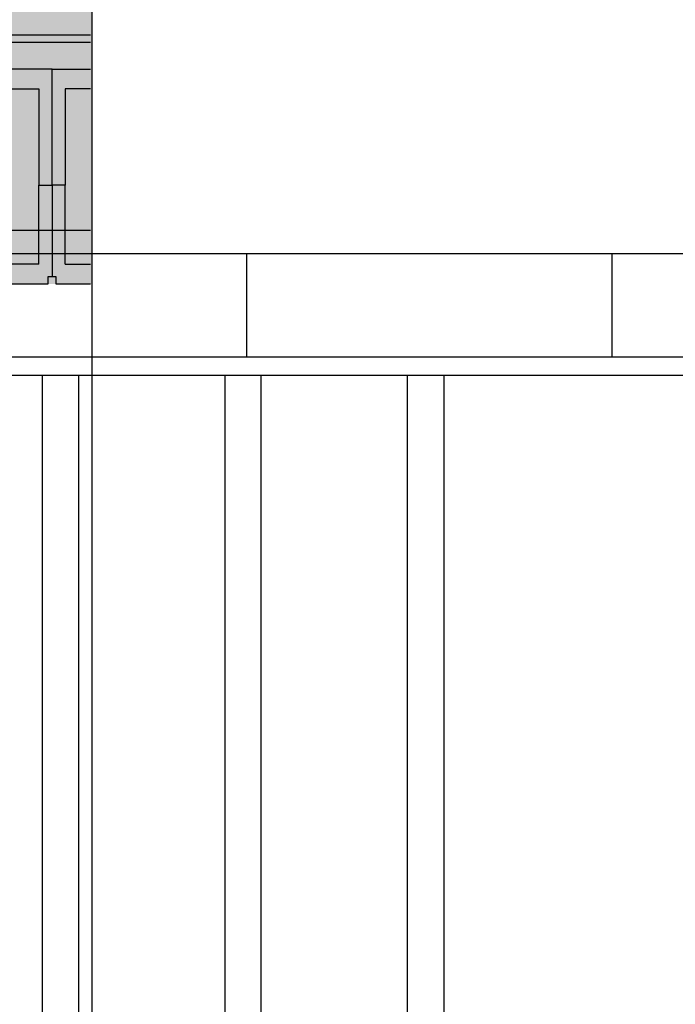
# Model space of a CAD drawing. Units: millimetres. Extents: x 2156 to 4355, y 1125 to 2339.
# Drawn here: x 2166 to 2167, y 1172 to 1174 of the extents above; entities that cross this region are included whole.
import ezdxf

# ---------------------------------------------------------------- set-up
doc = ezdxf.new("R2010")
doc.units = ezdxf.units.MM
for name, color, linetype in [('ALZADO_SECCIONADO', 1, 'Continuous'), ('ARMADURAS FORJADO', 97, 'Continuous'), ('MOSCA', 250, 'Continuous'), ('RELLENO PLANTA', 254, 'Continuous')]:
    doc.layers.add(name, color=color, linetype=linetype)

# ---------------------------------------------------------------- blocks, each defined once
blk = doc.blocks.new('SECCION')
at = {"layer": 'MOSCA'}
for p, q in [((2164.7403, 1173.3546), (2181.4076, 1173.3546)), ((2166.4175, 1173.3546), (2166.4175, 1173.1846)), ((2167.0175, 1173.3546), (2167.0175, 1173.1846)), ((2164.7403, 1173.1846), (2177.1318, 1173.1846)), ((2164.7403, 1173.1546), (2177.1318, 1173.1546))]:
    blk.add_line(p, q, dxfattribs=at)
for points in [[(2166.0818, 1173.1546), (2166.0818, 1170.5046)], [(2166.1418, 1170.5046), (2166.1418, 1173.1546)], [(2166.3818, 1173.1546), (2166.3818, 1170.5046)], [(2166.4418, 1170.5046), (2166.4418, 1173.1546)], [(2166.6818, 1170.5046), (2166.6818, 1173.1546)], [(2166.7418, 1173.1546), (2166.7418, 1170.5046)]]:
    blk.add_lwpolyline(points, dxfattribs=at)

msp = doc.modelspace()

# ---------------------------------------------------------------- hatches: boundary and pattern name
at = {"layer": 'RELLENO PLANTA'}
h = msp.add_hatch(color=256, dxfattribs=at)
h.dxf.hatch_style = 1
h.paths.add_polyline_path([(2166.1938, 1173.3046), (2166.1938, 1173.7546), (2164.5903, 1173.7546), (2164.5903, 1173.3046)])

# ---------------------------------------------------------------- linework, layer by layer
for p, q in [((2166.128, 1173.4666), (2166.128, 1173.657)), ((2166.128, 1173.4666), (2166.128, 1173.657)), ((2166.02, 1173.6246), (2166.1064, 1173.6246)), ((2166.1064, 1173.6246), (2166.1064, 1173.4666)), ((2166.1497, 1173.6246), (2166.1497, 1173.4666)), ((2166.1913, 1173.6246), (2166.1497, 1173.6246)), ((2166.1064, 1173.3369), (2166.1064, 1173.4666)), ((2166.1064, 1173.4666), (2166.128, 1173.4666)), ((2166.1064, 1173.4666), (2166.128, 1173.4666)), ((2166.128, 1173.4666), (2166.128, 1173.3168)), ((2166.1497, 1173.4666), (2166.128, 1173.4666)), ((2166.1497, 1173.4666), (2166.128, 1173.4666)), ((2166.1497, 1173.3369), (2166.1497, 1173.4666)), ((2166.1064, 1173.3369), (2166.02, 1173.3369)), ((2166.1497, 1173.3369), (2166.1913, 1173.3369)), ((2166.1219, 1173.3168), (2166.128, 1173.3168)), ((2166.1219, 1173.3046), (2166.1219, 1173.3168)), ((2166.128, 1173.3168), (2166.1341, 1173.3168)), ((2166.1341, 1173.3168), (2166.1341, 1173.3046)), ((2166.0122, 1173.3046), (2166.1219, 1173.3046)), ((2166.1341, 1173.3046), (2166.1913, 1173.3046))]:
    msp.add_line(p, q)
msp.add_lwpolyline([(2166.1938, 1182.9515), (2163.3314, 1182.9515), (2163.3314, 1166.265), (2166.1938, 1166.265)], close=True)
at = {"layer": 'ALZADO_SECCIONADO'}
for q in [(2165.912, 1173.657), (2166.1913, 1173.657)]:
    msp.add_line((2166.128, 1173.657), q, dxfattribs=at)
at = {"layer": 'ARMADURAS FORJADO'}
msp.add_line((2164.4149, 1173.7134), (2166.1913, 1173.7134), dxfattribs=at)
for points in [[(2164.368, 1173.497), (2164.368, 1173.6767, -0.414214), (2164.3925, 1173.7013), (2166.1913, 1173.7013)], [(2164.3761, 1173.4129), (2164.7989, 1173.4129, -0.071313), (2164.8024, 1173.4124), (2164.8675, 1173.3933, 0.071313), (2164.871, 1173.3928), (2166.1913, 1173.3928)]]:
    msp.add_lwpolyline(points, format="xyb", dxfattribs=at)

# ---------------------------------------------------------------- block references
at = {"layer": 'MOSCA'}
msp.add_blockref('SECCION', (0.03, 0), dxfattribs=at)

doc.saveas('drawing.dxf')
